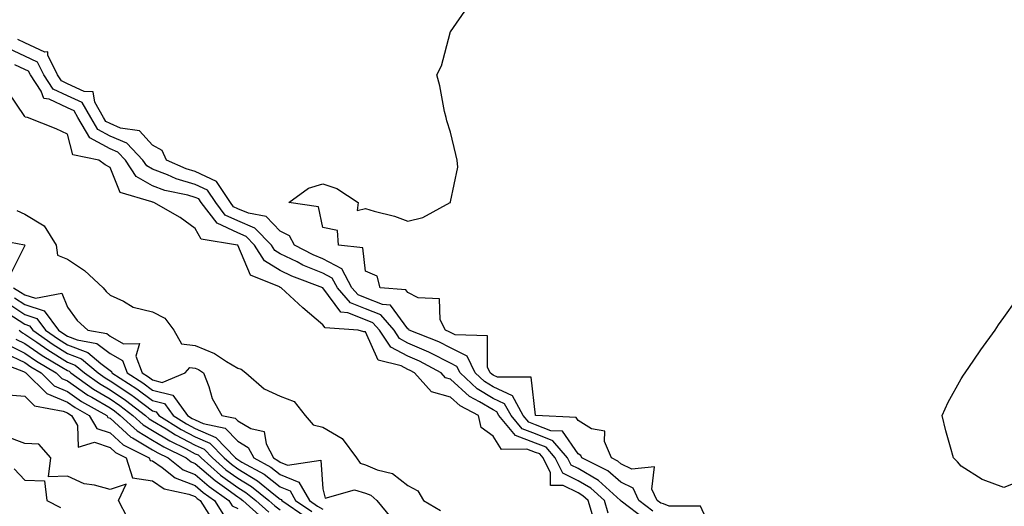
# Model space of a CAD drawing. Units: inches. Extents: x 994883 to 997523, y 7231898 to 7234538.
# Drawn here: x 995137 to 995368, y 7233621 to 7233735 of the extents above; entities that cross this region are included whole.
import ezdxf

# ---------------------------------------------------------------- set-up
doc = ezdxf.new("R2010")
doc.units = ezdxf.units.IN
doc.header["$MEASUREMENT"] = 0
doc.layers.add('Contour_99487231', color=7, linetype='Continuous', true_color=0x5789d6)

msp = doc.modelspace()

# ---------------------------------------------------------------- linework, layer by layer
at = {"layer": 'Contour_99487231'}
for points in [[(995298.05, 7233617.87, 3147), (995296.76, 7233620.63, 3147), (995289.41, 7233620.56, 3147), (995288.05, 7233621.11, 3147), (995287.43, 7233621.3, 3147), (995286.63, 7233621.92, 3147), (995285.38, 7233624.59, 3147), (995286, 7233629.87, 3147), (995280.66, 7233629.31, 3147), (995278.05, 7233630.56, 3147), (995277.33, 7233631.2, 3147), (995275.87, 7233631.92, 3147), (995274.2, 7233635.77, 3147), (995274.32, 7233638.19, 3147), (995271.17, 7233638.8, 3147), (995268.05, 7233640.7, 3147), (995267.54, 7233641.41, 3147), (995258.08, 7233641.89, 3147), (995258.05, 7233641.9, 3147), (995258.03, 7233641.92, 3147), (995258, 7233641.97, 3147), (995257.01, 7233650.88, 3147), (995249.05, 7233650.92, 3147), (995248.05, 7233651.4, 3147), (995247.73, 7233651.6, 3147), (995247.38, 7233651.92, 3147), (995246.73, 7233653.24, 3147), (995246.72, 7233660.59, 3147), (995239.11, 7233660.86, 3147), (995238.05, 7233661.4, 3147), (995237.71, 7233661.58, 3147), (995236.83, 7233661.92, 3147), (995235.6, 7233664.37, 3147), (995235.45, 7233669.32, 3147), (995230.41, 7233669.56, 3147), (995228.05, 7233670.78, 3147), (995227.56, 7233671.43, 3147), (995221.51, 7233671.92, 3147), (995220.78, 7233674.65, 3147), (995218.05, 7233675.81, 3147), (995217.41, 7233681.28, 3147), (995211.7, 7233681.92, 3147), (995211.46, 7233685.33, 3147), (995208.05, 7233686.05, 3147), (995207.06, 7233690.93, 3147), (995200.05, 7233691.92, 3147), (995204.68, 7233695.29, 3147), (995208.05, 7233696.29, 3147), (995211.36, 7233695.23, 3147), (995216.37, 7233691.92, 3147), (995216.15, 7233690.02, 3147), (995218.05, 7233690.5, 3147), (995220.09, 7233689.88, 3147), (995224.88, 7233688.75, 3147), (995228.05, 7233687.55, 3147), (995231.57, 7233688.4, 3147), (995238, 7233691.92, 3147), (995238.02, 7233691.95, 3147), (995238.05, 7233692.07, 3147), (995239.75, 7233700.22, 3147), (995239.6, 7233701.92, 3147), (995239.32, 7233703.19, 3147), (995238.05, 7233708.45, 3147), (995237.22, 7233711.09, 3147), (995236.99, 7233711.92, 3147), (995236.66, 7233713.31, 3147), (995235.51, 7233719.38, 3147), (995234.86, 7233721.92, 3147), (995235.89, 7233724.08, 3147), (995237.93, 7233731.8, 3147), (995237.97, 7233731.92, 3147), (995238.01, 7233731.96, 3147), (995238.05, 7233732.02, 3147), (995242.08, 7233737.89, 3147)], [(995285.55, 7233619.42, 3148), (995282.33, 7233621.92, 3148), (995280.96, 7233624.83, 3148), (995278.05, 7233626.23, 3148), (995275.02, 7233628.89, 3148), (995268.9, 7233631.92, 3148), (995268.65, 7233632.52, 3148), (995268.05, 7233632.88, 3148), (995264.32, 7233638.19, 3148), (995261.65, 7233638.32, 3148), (995258.05, 7233639.73, 3148), (995256.46, 7233640.33, 3148), (995255.15, 7233641.92, 3148), (995252.62, 7233646.49, 3148), (995248.05, 7233648.67, 3148), (995246.02, 7233649.89, 3148), (995243.85, 7233651.92, 3148), (995241.94, 7233655.81, 3148), (995238.05, 7233657.82, 3148), (995235.32, 7233659.19, 3148), (995228.37, 7233661.92, 3148), (995228.26, 7233662.13, 3148), (995228.05, 7233662.24, 3148), (995223.91, 7233667.78, 3148), (995222.03, 7233667.94, 3148), (995218.05, 7233669.54, 3148), (995216.34, 7233670.21, 3148), (995214.88, 7233671.92, 3148), (995212.5, 7233676.37, 3148), (995208.05, 7233678.73, 3148), (995205.79, 7233679.66, 3148), (995201.42, 7233681.92, 3148), (995200.2, 7233684.07, 3148), (995198.05, 7233685.19, 3148), (995194.74, 7233688.61, 3148), (995190.56, 7233689.41, 3148), (995188.05, 7233690.48, 3148), (995187.07, 7233690.94, 3148), (995186.32, 7233691.92, 3148), (995183.03, 7233696.9, 3148), (995178.05, 7233699.2, 3148), (995175.94, 7233699.81, 3148), (995171.34, 7233701.92, 3148), (995170.27, 7233704.14, 3148), (995168.05, 7233705.41, 3148), (995164.94, 7233708.81, 3148), (995160.54, 7233709.43, 3148), (995158.05, 7233710.46, 3148), (995157.1, 7233710.97, 3148), (995156.55, 7233711.92, 3148), (995154.5, 7233715.47, 3148), (995154.09, 7233717.96, 3148), (995151.97, 7233718, 3148), (995148.05, 7233719.85, 3148), (995146.64, 7233720.51, 3148), (995145.71, 7233721.92, 3148), (995143.41, 7233726.56, 3148), (995143.45, 7233727.32, 3148), (995142.72, 7233727.25, 3148), (995138.05, 7233729.43, 3148), (995136.36, 7233730.23, 3148)], [(995283.67, 7233617.55, 3149), (995278.16, 7233621.81, 3149), (995278.05, 7233621.88, 3149), (995278.03, 7233621.9, 3149), (995278.02, 7233621.92, 3149), (995272.79, 7233626.66, 3149), (995268.05, 7233629.41, 3149), (995266.37, 7233630.24, 3149), (995265.53, 7233631.92, 3149), (995262.1, 7233635.97, 3149), (995258.05, 7233637.57, 3149), (995254.88, 7233638.75, 3149), (995252.27, 7233641.92, 3149), (995250.76, 7233644.63, 3149), (995248.05, 7233645.93, 3149), (995244.31, 7233648.18, 3149), (995240.33, 7233651.92, 3149), (995239.57, 7233653.44, 3149), (995238.05, 7233654.23, 3149), (995233.44, 7233656.53, 3149), (995232.93, 7233656.8, 3149), (995228.05, 7233658.92, 3149), (995226.1, 7233659.97, 3149), (995224.77, 7233661.92, 3149), (995221.65, 7233665.52, 3149), (995218.05, 7233666.97, 3149), (995214.51, 7233668.38, 3149), (995211.46, 7233671.92, 3149), (995210.28, 7233674.15, 3149), (995208.05, 7233675.32, 3149), (995203.38, 7233677.25, 3149), (995202, 7233677.97, 3149), (995198.05, 7233679.86, 3149), (995196.78, 7233680.65, 3149), (995195.98, 7233681.92, 3149), (995192.05, 7233685.92, 3149), (995188.05, 7233687.63, 3149), (995185.13, 7233689, 3149), (995182.88, 7233691.92, 3149), (995180.96, 7233694.83, 3149), (995178.05, 7233696.17, 3149), (995173.62, 7233697.49, 3149), (995171.54, 7233698.43, 3149), (995168.05, 7233699.76, 3149), (995166.67, 7233700.54, 3149), (995165.77, 7233701.92, 3149), (995162.01, 7233705.88, 3149), (995158.05, 7233707.51, 3149), (995155.2, 7233709.07, 3149), (995153.53, 7233711.92, 3149), (995151.53, 7233715.4, 3149), (995148.05, 7233717.03, 3149), (995144.72, 7233718.59, 3149), (995142.51, 7233721.92, 3149), (995141.04, 7233724.91, 3149), (995138.05, 7233726.3, 3149), (995134.23, 7233728.1, 3149)], [(995275.11, 7233618.98, 3150), (995274.22, 7233621.92, 3150), (995270.98, 7233624.85, 3150), (995268.05, 7233626.55, 3150), (995264.47, 7233628.34, 3150), (995262.67, 7233631.92, 3150), (995260.55, 7233634.42, 3150), (995258.05, 7233635.41, 3150), (995253.29, 7233637.16, 3150), (995249.39, 7233641.92, 3150), (995248.91, 7233642.78, 3150), (995248.05, 7233643.2, 3150), (995244.86, 7233645.11, 3150), (995242.47, 7233646.34, 3150), (995238.05, 7233650.43, 3150), (995236.88, 7233650.75, 3150), (995235.82, 7233651.92, 3150), (995230.76, 7233654.63, 3150), (995228.05, 7233655.8, 3150), (995224.06, 7233657.93, 3150), (995221.36, 7233661.92, 3150), (995219.83, 7233663.7, 3150), (995218.05, 7233664.41, 3150), (995213.92, 7233666.05, 3150), (995212.3, 7233666.17, 3150), (995208.05, 7233671.91, 3150), (995200.76, 7233674.63, 3150), (995198.05, 7233675.93, 3150), (995194.36, 7233678.23, 3150), (995192.01, 7233681.92, 3150), (995190.05, 7233683.92, 3150), (995188.05, 7233684.78, 3150), (995183.19, 7233687.06, 3150), (995179.45, 7233691.92, 3150), (995178.89, 7233692.76, 3150), (995178.05, 7233693.15, 3150), (995176.31, 7233693.66, 3150), (995170.92, 7233694.79, 3150), (995168.05, 7233695.88, 3150), (995164.19, 7233698.06, 3150), (995161.7, 7233701.92, 3150), (995159.92, 7233703.8, 3150), (995158.05, 7233704.57, 3150), (995153.28, 7233707.15, 3150), (995150.51, 7233711.92, 3150), (995149.61, 7233713.48, 3150), (995148.05, 7233714.21, 3150), (995143.72, 7233716.25, 3150), (995142.49, 7233716.36, 3150), (995141.85, 7233718.12, 3150), (995139.33, 7233721.92, 3150), (995138.9, 7233722.77, 3150), (995138.05, 7233723.17, 3150), (995135.68, 7233724.29, 3150)], [(995271.44, 7233618.53, 3151), (995270.41, 7233621.92, 3151), (995269.17, 7233623.04, 3151), (995268.05, 7233623.7, 3151), (995264.52, 7233625.45, 3151), (995261.56, 7233625.43, 3151), (995261.56, 7233628.41, 3151), (995259.8, 7233631.92, 3151), (995259, 7233632.87, 3151), (995258.05, 7233633.24, 3151), (995255.95, 7233634.02, 3151), (995250.03, 7233633.9, 3151), (995248.05, 7233637.02, 3151), (995245.21, 7233639.08, 3151), (995244.62, 7233641.92, 3151), (995240.29, 7233644.16, 3151), (995238.05, 7233646.23, 3151), (995233.57, 7233647.44, 3151), (995229.56, 7233651.92, 3151), (995228.58, 7233652.45, 3151), (995228.05, 7233652.67, 3151), (995226.43, 7233653.54, 3151), (995221.01, 7233654.88, 3151), (995218.05, 7233661.53, 3151), (995217.67, 7233661.54, 3151), (995216.33, 7233661.92, 3151), (995208.59, 7233662.46, 3151), (995208.05, 7233663.18, 3151), (995203.32, 7233667.19, 3151), (995198.26, 7233671.92, 3151), (995198.11, 7233671.98, 3151), (995198.05, 7233672, 3151), (995197.84, 7233672.13, 3151), (995191.02, 7233674.89, 3151), (995188.09, 7233681.88, 3151), (995188.06, 7233681.92, 3151), (995188.03, 7233681.94, 3151), (995179.49, 7233683.36, 3151), (995178.05, 7233685.8, 3151), (995174.52, 7233688.39, 3151), (995168.38, 7233691.92, 3151), (995168.11, 7233691.98, 3151), (995168.05, 7233692, 3151), (995167.86, 7233692.11, 3151), (995160.41, 7233694.28, 3151), (995158.05, 7233700.17, 3151), (995156.88, 7233700.75, 3151), (995155.42, 7233701.92, 3151), (995149.28, 7233703.15, 3151), (995148.05, 7233707.98, 3151), (995145.37, 7233709.24, 3151), (995138.67, 7233711.92, 3151), (995138.11, 7233711.98, 3151), (995138.05, 7233712.13, 3151), (995134.09, 7233717.96, 3151)], [(995136.18, 7233690.05, 3151), (995138.05, 7233689.2, 3151), (995142.59, 7233686.46, 3151), (995145.38, 7233681.92, 3151), (995145.71, 7233679.58, 3151), (995148.05, 7233678.62, 3151), (995152.07, 7233675.94, 3151), (995156.47, 7233671.92, 3151), (995157.15, 7233671.02, 3151), (995158.05, 7233670.17, 3151), (995161.23, 7233668.74, 3151), (995163.46, 7233667.33, 3151), (995168.05, 7233666.29, 3151), (995170.9, 7233664.77, 3151), (995173.08, 7233661.92, 3151), (995174.85, 7233658.72, 3151), (995178.05, 7233658.33, 3151), (995182.6, 7233656.47, 3151), (995185.38, 7233654.59, 3151), (995188.05, 7233652.98, 3151), (995188.9, 7233652.77, 3151), (995189.94, 7233651.92, 3151), (995194.28, 7233648.15, 3151), (995198.05, 7233646.46, 3151), (995201.28, 7233645.15, 3151), (995203.87, 7233641.92, 3151), (995205.8, 7233639.67, 3151), (995208.05, 7233639.18, 3151), (995212.62, 7233636.49, 3151), (995215.93, 7233631.92, 3151), (995216.8, 7233630.67, 3151), (995218.05, 7233630.28, 3151), (995220.84, 7233629.13, 3151), (995224.44, 7233628.31, 3151), (995228.05, 7233625.43, 3151), (995230.36, 7233624.23, 3151), (995231.73, 7233621.92, 3151), (995235.68, 7233619.55, 3151)], [(995129.66, 7233683.53, 3150), (995137.99, 7233681.98, 3150), (995138.07, 7233681.94, 3150), (995138.08, 7233681.92, 3150), (995138.09, 7233681.88, 3150), (995138.05, 7233681.86, 3150), (995134.73, 7233675.24, 3150)], [(995135.4, 7233671.92, 3150), (995137.03, 7233670.9, 3150), (995138.05, 7233670.25, 3150), (995140.53, 7233669.44, 3150), (995146.75, 7233670.62, 3150), (995148.05, 7233667.36, 3150), (995150.35, 7233664.22, 3150), (995152.8, 7233661.92, 3150), (995157.27, 7233661.14, 3150), (995158.05, 7233660.54, 3150), (995161.22, 7233658.75, 3150), (995164.97, 7233658.84, 3150), (995164.15, 7233655.82, 3150), (995165.6, 7233651.92, 3150), (995167.09, 7233650.96, 3150), (995168.05, 7233650.25, 3150), (995170.29, 7233649.68, 3150), (995175.71, 7233651.92, 3150), (995176.78, 7233653.19, 3150), (995178.05, 7233653.03, 3150), (995178.84, 7233652.71, 3150), (995180.01, 7233651.92, 3150), (995181.26, 7233648.71, 3150), (995182.02, 7233645.89, 3150), (995184.3, 7233641.92, 3150), (995187.42, 7233641.29, 3150), (995188.05, 7233640.62, 3150), (995191.12, 7233638.85, 3150), (995194.3, 7233638.17, 3150), (995194.71, 7233635.26, 3150), (995196.45, 7233631.92, 3150), (995197.49, 7233631.36, 3150), (995198.05, 7233630.91, 3150), (995199.74, 7233630.23, 3150), (995207.54, 7233631.41, 3150), (995208.05, 7233624.7, 3150), (995208.57, 7233622.44, 3150), (995215.51, 7233624.46, 3150), (995218.05, 7233623.68, 3150), (995219.29, 7233623.16, 3150), (995220.74, 7233621.92, 3150), (995224.03, 7233617.9, 3150)], [(995134.24, 7233668.11, 3148), (995138.05, 7233665.63, 3148), (995140.85, 7233664.72, 3148), (995142.92, 7233661.92, 3148), (995145.93, 7233659.8, 3148), (995148.05, 7233658.5, 3148), (995152.82, 7233656.69, 3148), (995155.87, 7233654.1, 3148), (995158.05, 7233652.43, 3148), (995158.37, 7233652.24, 3148), (995158.5, 7233651.92, 3148), (995164.33, 7233648.2, 3148), (995168.05, 7233645.42, 3148), (995170.84, 7233644.71, 3148), (995172.88, 7233641.92, 3148), (995176.05, 7233639.92, 3148), (995178.05, 7233638.86, 3148), (995182.88, 7233636.75, 3148), (995187.56, 7233631.92, 3148), (995187.83, 7233631.7, 3148), (995188.05, 7233631.53, 3148), (995189.03, 7233630.94, 3148), (995194.25, 7233628.12, 3148), (995198.05, 7233625.13, 3148), (995200.34, 7233624.21, 3148), (995201.65, 7233621.92, 3148), (995205.44, 7233619.31, 3148)], [(995135.64, 7233669.51, 3149), (995138.05, 7233667.95, 3149), (995142.59, 7233666.46, 3149), (995145.95, 7233661.92, 3149), (995147.18, 7233661.05, 3149), (995148.05, 7233660.52, 3149), (995150.32, 7233659.65, 3149), (995154.97, 7233658.84, 3149), (995158.05, 7233656.49, 3149), (995160.97, 7233654.84, 3149), (995162.04, 7233651.92, 3149), (995165.72, 7233649.59, 3149), (995168.05, 7233647.83, 3149), (995172.77, 7233646.64, 3149), (995176.22, 7233641.92, 3149), (995177.35, 7233641.22, 3149), (995178.05, 7233640.85, 3149), (995179.96, 7233640.01, 3149), (995185.09, 7233638.96, 3149), (995188.05, 7233635.84, 3149), (995190.54, 7233634.41, 3149), (995191.84, 7233631.92, 3149), (995195.87, 7233629.74, 3149), (995198.05, 7233628.02, 3149), (995202.4, 7233626.27, 3149), (995204.91, 7233621.92, 3149), (995206.76, 7233620.63, 3149), (995208.05, 7233619.92, 3149)], [(995373.03, 7233626.94, 3146), (995368.05, 7233625.01, 3146), (995363.16, 7233626.81, 3146), (995362.98, 7233626.85, 3146), (995358.05, 7233629.99, 3146), (995357.17, 7233631.04, 3146), (995356.19, 7233631.92, 3146), (995355.55, 7233634.42, 3146), (995354.41, 7233638.28, 3146), (995353.58, 7233641.92, 3146), (995354.93, 7233645.04, 3146), (995358.05, 7233650.55, 3146), (995358.6, 7233651.37, 3146), (995358.94, 7233651.92, 3146), (995361, 7233654.87, 3146), (995362.68, 7233657.29, 3146), (995365.99, 7233661.92, 3146), (995366.8, 7233663.17, 3146), (995368.05, 7233664.89, 3146), (995370.95, 7233669.02, 3146)], [(995134.01, 7233665.96, 3147), (995138.05, 7233663.33, 3147), (995139.11, 7233662.98, 3147), (995139.9, 7233661.92, 3147), (995144.69, 7233658.56, 3147), (995148.05, 7233656.48, 3147), (995151.35, 7233655.22, 3147), (995155.26, 7233651.92, 3147), (995156.88, 7233650.75, 3147), (995158.05, 7233650.05, 3147), (995162.95, 7233646.82, 3147), (995163.78, 7233646.19, 3147), (995168.05, 7233642.99, 3147), (995168.91, 7233642.78, 3147), (995169.53, 7233641.92, 3147), (995174.75, 7233638.62, 3147), (995178.05, 7233636.88, 3147), (995181.51, 7233635.38, 3147), (995184.86, 7233631.92, 3147), (995186.56, 7233630.43, 3147), (995188.05, 7233629.33, 3147), (995192.7, 7233626.57, 3147), (995196.53, 7233623.44, 3147), (995198.05, 7233622.24, 3147), (995198.28, 7233622.15, 3147), (995198.41, 7233621.92, 3147), (995204.11, 7233617.98, 3147)], [(995136.71, 7233661.92, 3146), (995137.46, 7233661.33, 3146), (995138.05, 7233661.04, 3146), (995140.83, 7233659.14, 3146), (995143.44, 7233657.31, 3146), (995148.05, 7233654.46, 3146), (995149.89, 7233653.76, 3146), (995152.06, 7233651.92, 3146), (995155.54, 7233649.41, 3146), (995158.05, 7233647.93, 3146), (995161.66, 7233645.53, 3146), (995166.4, 7233641.92, 3146), (995167.26, 7233641.13, 3146), (995168.05, 7233640.66, 3146), (995171.24, 7233638.73, 3146), (995173.46, 7233637.33, 3146), (995178.05, 7233634.91, 3146), (995180.13, 7233634, 3146), (995182.14, 7233631.92, 3146), (995185.29, 7233629.16, 3146), (995188.05, 7233627.14, 3146), (995191.32, 7233625.19, 3146), (995195.34, 7233621.92, 3146), (995196.77, 7233620.64, 3146), (995198.05, 7233619.75, 3146)], [(995135.95, 7233659.82, 3145), (995138.05, 7233658.8, 3145), (995142.13, 7233656, 3145), (995146.7, 7233653.27, 3145), (995148.05, 7233652.44, 3145), (995148.42, 7233652.29, 3145), (995148.86, 7233651.92, 3145), (995154.19, 7233648.06, 3145), (995158.05, 7233645.79, 3145), (995160.38, 7233644.25, 3145), (995163.43, 7233641.92, 3145), (995165.83, 7233639.7, 3145), (995168.05, 7233638.39, 3145), (995172.08, 7233635.95, 3145), (995175.92, 7233634.05, 3145), (995178.05, 7233632.93, 3145), (995178.75, 7233632.62, 3145), (995179.43, 7233631.92, 3145), (995184.02, 7233627.89, 3145), (995188.05, 7233624.96, 3145), (995189.95, 7233623.82, 3145), (995192.29, 7233621.92, 3145), (995195.33, 7233619.2, 3145)], [(995133.39, 7233656.58, 3143), (995138.05, 7233654.32, 3143), (995139.48, 7233653.35, 3143), (995141.85, 7233651.92, 3143), (995144.96, 7233648.83, 3143), (995148.05, 7233647.53, 3143), (995151.35, 7233645.22, 3143), (995157.28, 7233641.92, 3143), (995157.57, 7233641.44, 3143), (995158.05, 7233641.28, 3143), (995162.96, 7233636.83, 3143), (995163.3, 7233636.67, 3143), (995168.05, 7233633.85, 3143), (995169.26, 7233633.13, 3143), (995171.69, 7233631.92, 3143), (995175.26, 7233629.13, 3143), (995178.05, 7233628.04, 3143), (995181.33, 7233625.2, 3143), (995185.98, 7233621.92, 3143), (995186.78, 7233620.65, 3143), (995188.05, 7233620.02, 3143)], [(995134.44, 7233658.31, 3144), (995138.05, 7233656.56, 3144), (995140.8, 7233654.67, 3144), (995145.4, 7233651.92, 3144), (995146.73, 7233650.6, 3144), (995148.05, 7233650.05, 3144), (995152.84, 7233646.71, 3144), (995153.8, 7233646.17, 3144), (995158.05, 7233643.66, 3144), (995159.09, 7233642.96, 3144), (995160.47, 7233641.92, 3144), (995164.41, 7233638.28, 3144), (995168.05, 7233636.12, 3144), (995170.67, 7233634.54, 3144), (995175.96, 7233631.92, 3144), (995177.13, 7233631, 3144), (995178.05, 7233630.64, 3144), (995182.73, 7233626.6, 3144), (995184.93, 7233625.04, 3144), (995188.05, 7233622.77, 3144), (995188.58, 7233622.45, 3144), (995189.23, 7233621.92, 3144), (995193.88, 7233617.75, 3144)], [(995130.94, 7233654.81, 3142), (995137.75, 7233652.22, 3142), (995138.05, 7233652.08, 3142), (995138.15, 7233652.02, 3142), (995138.29, 7233651.92, 3142), (995143.19, 7233647.06, 3142), (995148.05, 7233645.01, 3142), (995149.87, 7233643.74, 3142), (995153.14, 7233641.92, 3142), (995154.98, 7233638.85, 3142), (995158.05, 7233637.82, 3142), (995161.15, 7233635.02, 3142), (995167.26, 7233631.92, 3142), (995167.45, 7233631.32, 3142), (995168.05, 7233631.24, 3142), (995170.31, 7233629.66, 3142), (995173.38, 7233627.25, 3142), (995178.05, 7233625.44, 3142), (995179.93, 7233623.8, 3142), (995182.6, 7233621.92, 3142), (995184.71, 7233618.58, 3142)], [(995133.16, 7233646.81, 3141), (995138.05, 7233646.44, 3141), (995140.33, 7233644.2, 3141), (995147.06, 7233642.91, 3141), (995148.05, 7233642.49, 3141), (995148.38, 7233642.25, 3141), (995148.99, 7233641.92, 3141), (995150.41, 7233639.56, 3141), (995150.55, 7233634.42, 3141), (995154.37, 7233635.6, 3141), (995158.05, 7233634.35, 3141), (995159.33, 7233633.2, 3141), (995161.85, 7233631.92, 3141), (995163.36, 7233627.23, 3141), (995168.05, 7233626.57, 3141), (995170.78, 7233624.65, 3141), (995176.56, 7233623.41, 3141), (995178.05, 7233622.83, 3141), (995178.54, 7233622.41, 3141), (995179.23, 7233621.92, 3141), (995181.25, 7233618.72, 3141)], [(995162.15, 7233617.82, 3141), (995160.03, 7233621.92, 3141), (995161.86, 7233625.73, 3141), (995158.05, 7233624.51, 3141), (995154.42, 7233625.55, 3141), (995151.97, 7233625.84, 3141), (995148.05, 7233627.64, 3141), (995143.58, 7233627.45, 3141), (995144.14, 7233631.92, 3141), (995141.29, 7233635.16, 3141), (995138.05, 7233635.3, 3141), (995133.27, 7233637.14, 3141)], [(995135.52, 7233629.39, 3141), (995138.05, 7233626.71, 3141), (995142.67, 7233626.54, 3141), (995143.22, 7233621.92, 3141), (995146.44, 7233620.31, 3141)]]:
    msp.add_polyline3d(points, dxfattribs=at)

doc.saveas('drawing.dxf')
